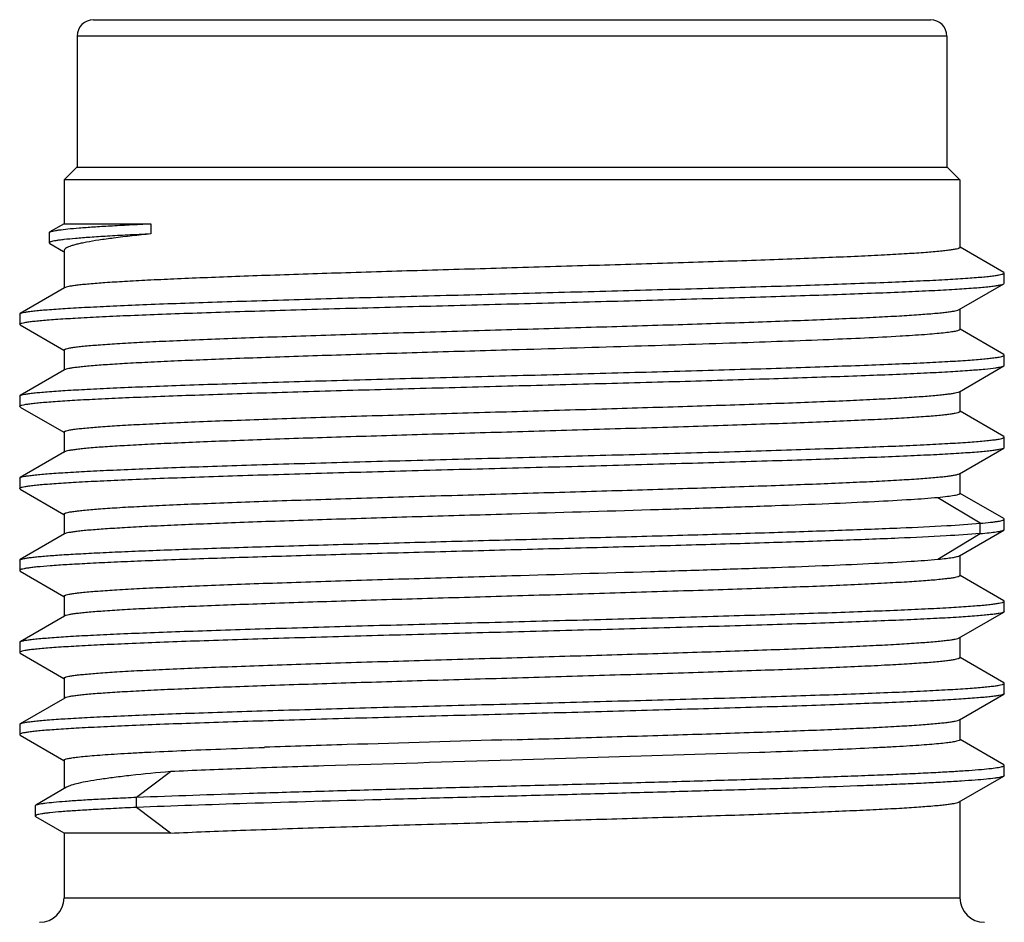
# Model space of a CAD drawing. Units: inches. Extents: x -192 to 105, y -45 to 165.
# Drawn here: x -60 to -48, y 22 to 33 of the extents above; entities that cross this region are included whole.
import ezdxf

# ---------------------------------------------------------------- set-up
doc = ezdxf.new("R2010")
doc.units = ezdxf.units.IN
doc.header["$LTSCALE"] = 0.64311
doc.header["$MEASUREMENT"] = 0
doc.layers.get('0').update_dxf_attribs({"linetype": 'CONTINUOUS'})

msp = doc.modelspace()

# ---------------------------------------------------------------- linework, layer by layer
at = {"color": 7, "linetype": 'Continuous'}
for p, q in [((-58.972, 33.012), (-48.772, 33.012)), ((-59.172, 32.812), (-59.172, 31.212)), ((-48.572, 32.812), (-59.172, 32.812)), ((-48.572, 32.812), (-48.572, 31.212)), ((-59.181, 31.212), (-59.331, 31.062)), ((-48.564, 31.212), (-59.181, 31.212)), ((-48.564, 31.212), (-48.414, 31.062)), ((-59.331, 31.062), (-59.331, 30.526)), ((-48.414, 31.062), (-59.331, 31.062)), ((-48.414, 31.062), (-48.414, 30.237)), ((-59.331, 30.526), (-59.504, 30.425)), ((-59.331, 30.526), (-58.273, 30.526)), ((-58.273, 30.526), (-58.273, 30.401)), ((-59.511, 30.418), (-59.504, 30.425)), ((-59.511, 30.418), (-59.511, 30.292)), ((-59.511, 30.292), (-59.504, 30.284)), ((-59.504, 30.284), (-59.337, 30.188)), ((-47.879, 29.932), (-48.412, 30.24)), ((-59.331, 30.199), (-59.331, 29.745)), ((-47.872, 29.925), (-47.879, 29.932)), ((-47.872, 29.8), (-47.872, 29.925)), ((-48.421, 29.479), (-47.879, 29.792)), ((-47.886, 29.789), (-47.879, 29.792)), ((-47.879, 29.792), (-47.872, 29.8)), ((-59.324, 29.745), (-59.866, 29.432)), ((-59.872, 29.425), (-59.866, 29.432)), ((-59.872, 29.425), (-59.872, 29.3)), ((-48.414, 29.487), (-48.414, 29.237)), ((-59.866, 29.292), (-59.872, 29.3)), ((-59.866, 29.292), (-59.332, 28.984)), ((-47.878, 28.932), (-48.412, 29.24)), ((-49.114, 29.156), (-49.141, 29.154)), ((-59.331, 28.987), (-59.331, 28.745)), ((-47.872, 28.925), (-47.878, 28.932)), ((-47.872, 28.8), (-47.872, 28.925)), ((-59.324, 28.745), (-59.866, 28.432)), ((-48.42, 28.479), (-47.878, 28.792)), ((-47.897, 28.785), (-47.878, 28.792)), ((-47.878, 28.792), (-47.872, 28.8)), ((-48.414, 28.487), (-48.414, 28.237)), ((-59.872, 28.425), (-59.866, 28.432)), ((-59.872, 28.425), (-59.872, 28.3)), ((-59.866, 28.292), (-59.872, 28.3)), ((-59.866, 28.292), (-59.332, 27.984)), ((-47.879, 27.932), (-48.412, 28.24)), ((-59.331, 27.987), (-59.331, 27.737)), ((-47.872, 27.925), (-47.879, 27.932)), ((-47.872, 27.8), (-47.872, 27.925)), ((-59.324, 27.745), (-59.865, 27.432)), ((-48.42, 27.479), (-47.879, 27.792)), ((-47.879, 27.792), (-47.872, 27.8)), ((-48.414, 27.487), (-48.414, 27.237)), ((-59.872, 27.425), (-59.865, 27.432)), ((-59.872, 27.425), (-59.872, 27.3)), ((-59.865, 27.292), (-59.872, 27.3)), ((-59.865, 27.292), (-59.332, 26.984)), ((-47.878, 26.932), (-48.412, 27.24)), ((-48.166, 26.875), (-48.681, 27.187)), ((-59.331, 26.987), (-59.331, 26.745)), ((-47.872, 26.925), (-47.878, 26.932)), ((-47.872, 26.8), (-47.872, 26.925)), ((-48.42, 26.479), (-47.878, 26.792)), ((-48.166, 26.75), (-48.166, 26.875)), ((-47.878, 26.792), (-47.872, 26.8)), ((-59.324, 26.745), (-59.865, 26.432)), ((-48.681, 26.437), (-48.166, 26.75)), ((-59.872, 26.425), (-59.865, 26.432)), ((-59.872, 26.425), (-59.872, 26.3)), ((-48.414, 26.487), (-48.414, 26.237)), ((-59.872, 26.3), (-59.865, 26.292)), ((-59.865, 26.292), (-59.332, 25.984)), ((-47.878, 25.932), (-48.412, 26.24)), ((-59.331, 25.987), (-59.331, 25.745)), ((-47.872, 25.925), (-47.878, 25.932)), ((-47.872, 25.8), (-47.872, 25.925)), ((-59.324, 25.745), (-59.866, 25.432)), ((-48.421, 25.479), (-47.878, 25.792)), ((-47.872, 25.8), (-47.878, 25.792)), ((-48.414, 25.487), (-48.414, 25.237)), ((-59.872, 25.425), (-59.866, 25.432)), ((-59.872, 25.425), (-59.872, 25.3)), ((-59.866, 25.432), (-59.855, 25.437)), ((-59.872, 25.3), (-59.866, 25.293)), ((-59.866, 25.292), (-59.332, 24.984)), ((-47.878, 24.932), (-48.412, 25.24)), ((-59.331, 24.987), (-59.331, 24.745)), ((-47.872, 24.925), (-47.878, 24.932)), ((-47.872, 24.8), (-47.872, 24.925)), ((-59.323, 24.745), (-59.865, 24.432)), ((-48.42, 24.479), (-47.878, 24.792)), ((-47.872, 24.8), (-47.878, 24.793)), ((-48.414, 24.487), (-48.414, 24.237)), ((-59.872, 24.425), (-59.865, 24.432)), ((-59.872, 24.425), (-59.872, 24.3)), ((-59.872, 24.3), (-59.865, 24.292)), ((-59.865, 24.292), (-59.332, 23.984)), ((-47.879, 23.932), (-48.412, 24.24)), ((-50.857, 24.081), (-53.872, 23.987)), ((-59.331, 23.987), (-59.331, 23.641)), ((-47.872, 23.925), (-47.879, 23.932)), ((-47.872, 23.8), (-47.872, 23.925)), ((-58.45, 23.537), (-58.036, 23.849)), ((-48.421, 23.479), (-47.879, 23.792)), ((-47.872, 23.8), (-47.879, 23.792)), ((-59.302, 23.658), (-59.677, 23.44)), ((-58.449, 23.412), (-58.449, 23.537)), ((-59.684, 23.432), (-59.677, 23.44)), ((-59.684, 23.432), (-59.684, 23.307)), ((-58.036, 23.099), (-58.45, 23.412)), ((-48.414, 23.487), (-48.414, 22.312)), ((-59.684, 23.307), (-59.677, 23.299)), ((-59.331, 23.099), (-59.677, 23.299)), ((-59.331, 23.099), (-59.331, 22.312)), ((-58.037, 23.099), (-59.331, 23.099)), ((-59.331, 22.312), (-48.414, 22.312))]:
    msp.add_line(p, q, dxfattribs=at)
for centre, radius, start, end in [((-58.972, 32.812), 0.2, 90, 180), ((-48.772, 32.812), 0.2, 0, 90), ((-47.684, -239.898), 264.203, 91.77804, 91.99619), ((-31.501, -758.446), 783.003, 91.637208, 91.784305), ((-59.631, 22.312), 0.3, 270, 0), ((-48.114, 22.312), 0.3, 180, 270)]:
    msp.add_arc(centre, radius, start, end, dxfattribs=at)
for points, knots in [([(-59.504, 30.425), (-59.5, 30.428), (-59.487, 30.432), (-59.464, 30.438), (-59.431, 30.444), (-59.372, 30.453), (-59.276, 30.464), (-59.136, 30.476), (-58.964, 30.489), (-58.76, 30.501), (-58.526, 30.514), (-58.361, 30.522), (-58.273, 30.526)], [0, 0, 0, 0, 0.012963, 0.032493, 0.058796, 0.091965, 0.178832, 0.292555, 0.432416, 0.597596, 0.787183, 1, 1, 1, 1]), ([(-58.273, 30.401), (-58.367, 30.396), (-58.544, 30.388), (-58.792, 30.374), (-59.005, 30.361), (-59.181, 30.347), (-59.304, 30.336), (-59.384, 30.326), (-59.428, 30.32), (-59.463, 30.313), (-59.486, 30.307), (-59.499, 30.302), (-59.506, 30.299), (-59.511, 30.295), (-59.511, 30.292)], [0, 0, 0, 0, 0.226476, 0.426087, 0.597465, 0.739496, 0.851156, 0.895309, 0.931542, 0.959844, 0.980345, 0.987755, 0.993363, 1, 1, 1, 1]), ([(-58.273, 30.401), (-58.424, 30.386), (-58.637, 30.363), (-58.899, 30.328), (-59.031, 30.306), (-59.12, 30.288), (-59.175, 30.276), (-59.222, 30.263), (-59.26, 30.251), (-59.29, 30.238), (-59.315, 30.225), (-59.331, 30.209), (-59.331, 30.199)], [0, 0, 0, 0, 0.419048, 0.58771, 0.727765, 0.786853, 0.838574, 0.882909, 0.919875, 0.949558, 0.972239, 1, 1, 1, 1]), ([(-48.414, 30.237), (-48.414, 30.234), (-48.42, 30.229), (-48.429, 30.225), (-48.447, 30.219), (-48.477, 30.213), (-48.523, 30.205), (-48.581, 30.198), (-48.685, 30.186), (-48.845, 30.173), (-49.073, 30.158), (-49.348, 30.143), (-49.666, 30.127), (-50.025, 30.112), (-50.42, 30.096), (-50.849, 30.081), (-51.307, 30.065), (-51.963, 30.044), (-52.821, 30.018), (-53.517, 29.998), (-53.872, 29.987)], [0, 0, 0, 0, 0.001868, 0.003531, 0.005751, 0.011912, 0.020405, 0.031232, 0.044372, 0.077482, 0.119444, 0.169867, 0.228267, 0.29409, 0.366698, 0.445398, 0.529433, 0.617996, 0.805252, 1, 1, 1, 1]), ([(-59.866, 29.432), (-59.859, 29.436), (-59.841, 29.441), (-59.807, 29.449), (-59.758, 29.456), (-59.697, 29.464), (-59.621, 29.471), (-59.494, 29.482), (-59.302, 29.495), (-59.034, 29.51), (-58.718, 29.525), (-58.357, 29.541), (-57.954, 29.556), (-57.513, 29.571), (-56.86, 29.592), (-55.982, 29.618), (-54.878, 29.648), (-53.737, 29.678), (-52.6, 29.709), (-51.676, 29.734), (-50.97, 29.755), (-50.479, 29.77), (-50.019, 29.786), (-49.595, 29.801), (-49.211, 29.816), (-48.871, 29.831), (-48.577, 29.846), (-48.363, 29.859), (-48.217, 29.87), (-48.128, 29.878), (-48.051, 29.885), (-47.989, 29.893), (-47.94, 29.9), (-47.908, 29.907), (-47.889, 29.913), (-47.879, 29.917), (-47.872, 29.921), (-47.872, 29.925)], [0, 0, 0, 0, 0.001805, 0.004725, 0.008783, 0.013978, 0.020301, 0.027738, 0.045893, 0.068279, 0.094694, 0.124888, 0.158582, 0.195461, 0.235183, 0.321644, 0.414742, 0.511004, 0.606842, 0.698679, 0.742018, 0.783092, 0.821517, 0.856934, 0.889014, 0.917458, 0.941998, 0.962412, 0.97101, 0.978511, 0.984898, 0.990155, 0.994277, 0.997263, 0.998334, 0.999132, 1, 1, 1, 1]), ([(-53.872, 29.987), (-54.216, 29.977), (-54.891, 29.958), (-55.873, 29.928), (-56.652, 29.903), (-57.231, 29.882), (-57.622, 29.867), (-57.98, 29.852), (-58.3, 29.837), (-58.58, 29.822), (-58.818, 29.807), (-58.988, 29.794), (-59.102, 29.784), (-59.17, 29.776), (-59.225, 29.769), (-59.269, 29.762), (-59.301, 29.754), (-59.318, 29.749), (-59.324, 29.745)], [0, 0, 0, 0, 0.188957, 0.371105, 0.539905, 0.617374, 0.689278, 0.754975, 0.813866, 0.865428, 0.909194, 0.944784, 0.959411, 0.971887, 0.98219, 0.990301, 0.996223, 1, 1, 1, 1]), ([(-59.872, 29.3), (-59.872, 29.303), (-59.865, 29.308), (-59.856, 29.312), (-59.837, 29.317), (-59.806, 29.324), (-59.757, 29.331), (-59.696, 29.339), (-59.621, 29.346), (-59.532, 29.354), (-59.389, 29.364), (-59.178, 29.378), (-58.888, 29.393), (-58.553, 29.408), (-58.174, 29.423), (-57.756, 29.438), (-57.301, 29.453), (-56.815, 29.468), (-56.118, 29.489), (-55.202, 29.514), (-54.075, 29.544), (-52.94, 29.574), (-51.84, 29.604), (-50.963, 29.63), (-50.309, 29.651), (-49.864, 29.666), (-49.457, 29.681), (-49.09, 29.696), (-48.768, 29.711), (-48.492, 29.726), (-48.266, 29.741), (-48.11, 29.754), (-48.011, 29.765), (-47.957, 29.773), (-47.917, 29.78), (-47.895, 29.786), (-47.886, 29.789)], [0, 0, 0, 0, 0.000854, 0.001638, 0.002691, 0.005627, 0.009685, 0.014865, 0.021158, 0.028549, 0.037027, 0.057157, 0.08137, 0.109442, 0.141117, 0.176103, 0.214081, 0.254698, 0.297582, 0.388552, 0.483649, 0.579374, 0.672209, 0.758738, 0.798633, 0.835783, 0.869849, 0.900516, 0.927503, 0.950561, 0.969483, 0.984101, 0.989754, 0.994288, 0.997701, 1, 1, 1, 1]), ([(-53.872, 29.237), (-53.528, 29.247), (-52.853, 29.267), (-51.872, 29.296), (-51.092, 29.322), (-50.514, 29.342), (-50.123, 29.357), (-49.765, 29.372), (-49.445, 29.387), (-49.165, 29.402), (-48.927, 29.417), (-48.756, 29.43), (-48.643, 29.441), (-48.575, 29.448), (-48.519, 29.456), (-48.475, 29.463), (-48.444, 29.47), (-48.427, 29.476), (-48.421, 29.479)], [0, 0, 0, 0, 0.188906, 0.371008, 0.539774, 0.617232, 0.68913, 0.754826, 0.81372, 0.865293, 0.909074, 0.944686, 0.959326, 0.971817, 0.982135, 0.990263, 0.996204, 1, 1, 1, 1]), ([(-59.331, 28.987), (-59.331, 28.991), (-59.324, 28.995), (-59.315, 28.999), (-59.297, 29.005), (-59.267, 29.012), (-59.221, 29.019), (-59.163, 29.027), (-59.059, 29.038), (-58.899, 29.051), (-58.671, 29.067), (-58.396, 29.082), (-58.078, 29.097), (-57.719, 29.113), (-57.324, 29.128), (-56.895, 29.144), (-56.437, 29.159), (-55.781, 29.181), (-54.923, 29.206), (-54.227, 29.227), (-53.872, 29.237)], [0, 0, 0, 0, 0.001868, 0.003531, 0.005751, 0.011912, 0.020405, 0.031232, 0.044372, 0.077482, 0.119445, 0.169867, 0.228267, 0.29409, 0.366698, 0.445398, 0.529433, 0.617996, 0.805252, 1, 1, 1, 1]), ([(-48.414, 29.237), (-48.414, 29.235), (-48.417, 29.231), (-48.432, 29.223), (-48.465, 29.215), (-48.521, 29.205), (-48.599, 29.195), (-48.698, 29.185), (-48.818, 29.175), (-48.959, 29.165), (-49.06, 29.159), (-49.114, 29.156)], [0, 0, 0, 0, 0.008192, 0.022028, 0.071371, 0.151138, 0.261501, 0.402123, 0.572549, 0.772114, 1, 1, 1, 1]), ([(-49.141, 29.154), (-49.43, 29.137), (-50.096, 29.108), (-51.202, 29.068), (-52.49, 29.028), (-53.4, 29.001), (-53.872, 28.987)], [0, 0, 0, 0, 0.183409, 0.422523, 0.701048, 1, 1, 1, 1]), ([(-59.866, 28.432), (-59.859, 28.436), (-59.841, 28.441), (-59.806, 28.449), (-59.758, 28.456), (-59.696, 28.464), (-59.62, 28.471), (-59.493, 28.482), (-59.301, 28.495), (-59.033, 28.51), (-58.717, 28.525), (-58.356, 28.541), (-57.953, 28.556), (-57.511, 28.571), (-56.859, 28.592), (-55.981, 28.618), (-54.877, 28.648), (-53.736, 28.678), (-52.599, 28.709), (-51.675, 28.734), (-50.97, 28.755), (-50.478, 28.77), (-50.018, 28.786), (-49.594, 28.801), (-49.211, 28.816), (-48.87, 28.831), (-48.577, 28.846), (-48.363, 28.859), (-48.217, 28.87), (-48.128, 28.878), (-48.051, 28.885), (-47.989, 28.893), (-47.94, 28.9), (-47.908, 28.907), (-47.889, 28.913), (-47.879, 28.917), (-47.872, 28.921), (-47.872, 28.925)], [0, 0, 0, 0, 0.001813, 0.004741, 0.008808, 0.01401, 0.020339, 0.027784, 0.045952, 0.06835, 0.094773, 0.124975, 0.158675, 0.19556, 0.235283, 0.321745, 0.414838, 0.51109, 0.606915, 0.698739, 0.742071, 0.783137, 0.821554, 0.856965, 0.889037, 0.917475, 0.942012, 0.962421, 0.971017, 0.978516, 0.9849, 0.990156, 0.994278, 0.997264, 0.998335, 0.999132, 1, 1, 1, 1]), ([(-53.872, 28.987), (-54.216, 28.977), (-54.891, 28.958), (-55.873, 28.928), (-56.652, 28.903), (-57.23, 28.882), (-57.622, 28.867), (-57.979, 28.852), (-58.299, 28.837), (-58.579, 28.822), (-58.817, 28.807), (-58.988, 28.795), (-59.102, 28.784), (-59.169, 28.776), (-59.225, 28.769), (-59.269, 28.762), (-59.301, 28.755), (-59.318, 28.749), (-59.324, 28.745)], [0, 0, 0, 0, 0.18892, 0.371036, 0.539814, 0.617275, 0.689173, 0.754868, 0.813762, 0.865332, 0.909109, 0.944716, 0.959352, 0.971838, 0.982152, 0.990275, 0.99621, 1, 1, 1, 1]), ([(-59.872, 28.3), (-59.872, 28.303), (-59.865, 28.308), (-59.856, 28.312), (-59.837, 28.317), (-59.806, 28.324), (-59.758, 28.331), (-59.697, 28.338), (-59.623, 28.346), (-59.536, 28.353), (-59.394, 28.364), (-59.186, 28.377), (-58.9, 28.392), (-58.569, 28.407), (-58.195, 28.422), (-57.782, 28.437), (-57.333, 28.452), (-56.853, 28.467), (-56.163, 28.488), (-55.256, 28.513), (-54.139, 28.543), (-53.012, 28.573), (-51.916, 28.602), (-50.891, 28.632), (-50.098, 28.658), (-49.527, 28.678), (-49.155, 28.693), (-48.826, 28.708), (-48.543, 28.723), (-48.309, 28.738), (-48.125, 28.753), (-48.004, 28.765), (-47.933, 28.777), (-47.907, 28.782), (-47.897, 28.785)], [0, 0, 0, 0, 0.000856, 0.001637, 0.002683, 0.005594, 0.009613, 0.014737, 0.020957, 0.028264, 0.036641, 0.056529, 0.080449, 0.108183, 0.139484, 0.174064, 0.211615, 0.251792, 0.294233, 0.384349, 0.478698, 0.573863, 0.666398, 0.752947, 0.830379, 0.864784, 0.895891, 0.923418, 0.947118, 0.966775, 0.982218, 0.993315, 0.99721, 1, 1, 1, 1]), ([(-53.872, 28.237), (-53.528, 28.247), (-52.853, 28.267), (-51.871, 28.297), (-51.091, 28.322), (-50.513, 28.342), (-50.122, 28.357), (-49.764, 28.372), (-49.444, 28.387), (-49.164, 28.402), (-48.926, 28.417), (-48.755, 28.43), (-48.642, 28.441), (-48.574, 28.448), (-48.518, 28.456), (-48.475, 28.463), (-48.443, 28.47), (-48.426, 28.476), (-48.42, 28.479)], [0, 0, 0, 0, 0.188966, 0.371123, 0.53993, 0.617401, 0.689306, 0.755002, 0.813892, 0.865454, 0.909217, 0.944804, 0.959429, 0.971902, 0.982201, 0.990308, 0.996227, 1, 1, 1, 1]), ([(-59.331, 27.987), (-59.331, 27.991), (-59.324, 27.995), (-59.315, 27.999), (-59.297, 28.005), (-59.267, 28.012), (-59.221, 28.019), (-59.163, 28.027), (-59.059, 28.038), (-58.899, 28.051), (-58.671, 28.067), (-58.396, 28.082), (-58.078, 28.097), (-57.719, 28.113), (-57.324, 28.128), (-56.895, 28.144), (-56.437, 28.159), (-55.781, 28.181), (-54.923, 28.206), (-54.227, 28.227), (-53.872, 28.237)], [0, 0, 0, 0, 0.001867, 0.003531, 0.00575, 0.011911, 0.020404, 0.031231, 0.04437, 0.077481, 0.119444, 0.169867, 0.228266, 0.294089, 0.366696, 0.445395, 0.52943, 0.617995, 0.805253, 1, 1, 1, 1]), ([(-48.414, 28.237), (-48.414, 28.234), (-48.42, 28.229), (-48.429, 28.225), (-48.447, 28.219), (-48.477, 28.213), (-48.523, 28.205), (-48.581, 28.198), (-48.685, 28.186), (-48.845, 28.173), (-49.073, 28.158), (-49.348, 28.143), (-49.666, 28.127), (-50.025, 28.112), (-50.42, 28.096), (-50.849, 28.081), (-51.307, 28.065), (-51.963, 28.044), (-52.821, 28.018), (-53.517, 27.998), (-53.872, 27.987)], [0, 0, 0, 0, 0.001868, 0.003531, 0.005751, 0.011912, 0.020405, 0.031232, 0.044372, 0.077483, 0.119447, 0.169869, 0.228268, 0.294091, 0.366699, 0.445398, 0.529433, 0.617998, 0.805253, 1, 1, 1, 1]), ([(-53.872, 27.987), (-54.216, 27.977), (-54.891, 27.958), (-55.873, 27.928), (-56.652, 27.903), (-57.231, 27.882), (-57.622, 27.867), (-57.979, 27.852), (-58.299, 27.837), (-58.58, 27.822), (-58.817, 27.807), (-58.988, 27.795), (-59.102, 27.784), (-59.169, 27.776), (-59.225, 27.769), (-59.269, 27.762), (-59.301, 27.754), (-59.318, 27.749), (-59.324, 27.745)], [0, 0, 0, 0, 0.188933, 0.371061, 0.539845, 0.617309, 0.68921, 0.754906, 0.813798, 0.865366, 0.909139, 0.94474, 0.959373, 0.971855, 0.982165, 0.990284, 0.996214, 1, 1, 1, 1]), ([(-59.866, 27.432), (-59.859, 27.436), (-59.841, 27.441), (-59.807, 27.449), (-59.758, 27.456), (-59.696, 27.464), (-59.621, 27.471), (-59.493, 27.482), (-59.302, 27.495), (-59.034, 27.51), (-58.718, 27.525), (-58.356, 27.541), (-57.953, 27.556), (-57.512, 27.571), (-56.859, 27.592), (-55.981, 27.618), (-54.877, 27.648), (-53.736, 27.678), (-52.599, 27.709), (-51.674, 27.734), (-50.969, 27.755), (-50.477, 27.77), (-50.018, 27.786), (-49.594, 27.801), (-49.21, 27.816), (-48.87, 27.831), (-48.577, 27.846), (-48.363, 27.86), (-48.217, 27.87), (-48.127, 27.878), (-48.051, 27.886), (-47.988, 27.893), (-47.939, 27.901), (-47.908, 27.907), (-47.889, 27.913), (-47.879, 27.917), (-47.872, 27.921), (-47.872, 27.925)], [0, 0, 0, 0, 0.001809, 0.004736, 0.008799, 0.013997, 0.020322, 0.027766, 0.045932, 0.068328, 0.094749, 0.124952, 0.158654, 0.195541, 0.235267, 0.321738, 0.414841, 0.511106, 0.606942, 0.698775, 0.742108, 0.783176, 0.821595, 0.857007, 0.889078, 0.917513, 0.942047, 0.96245, 0.971044, 0.978539, 0.98492, 0.990173, 0.994292, 0.997272, 0.998341, 0.999135, 1, 1, 1, 1]), ([(-59.872, 27.3), (-59.872, 27.303), (-59.865, 27.308), (-59.855, 27.312), (-59.836, 27.318), (-59.805, 27.324), (-59.756, 27.331), (-59.693, 27.339), (-59.617, 27.347), (-59.527, 27.354), (-59.382, 27.365), (-59.168, 27.378), (-58.874, 27.393), (-58.534, 27.408), (-58.15, 27.424), (-57.727, 27.439), (-57.267, 27.454), (-56.775, 27.47), (-56.07, 27.49), (-55.145, 27.516), (-54.009, 27.546), (-52.867, 27.576), (-51.763, 27.607), (-50.885, 27.632), (-50.233, 27.653), (-49.791, 27.669), (-49.388, 27.684), (-49.027, 27.699), (-48.71, 27.714), (-48.443, 27.729), (-48.251, 27.742), (-48.123, 27.753), (-48.048, 27.761), (-47.986, 27.768), (-47.938, 27.776), (-47.903, 27.783), (-47.885, 27.789), (-47.878, 27.792)], [0, 0, 0, 0, 0.000865, 0.00166, 0.002728, 0.005707, 0.009823, 0.015073, 0.021451, 0.028946, 0.03754, 0.057942, 0.082472, 0.110904, 0.142976, 0.178385, 0.216801, 0.257869, 0.301203, 0.393032, 0.488867, 0.585132, 0.678237, 0.764708, 0.804437, 0.841326, 0.875028, 0.905233, 0.931657, 0.954057, 0.972222, 0.979667, 0.985995, 0.991196, 0.995262, 0.99819, 1, 1, 1, 1]), ([(-53.872, 27.237), (-53.528, 27.247), (-52.853, 27.267), (-51.871, 27.296), (-51.092, 27.322), (-50.513, 27.342), (-50.122, 27.357), (-49.765, 27.372), (-49.445, 27.387), (-49.165, 27.402), (-48.927, 27.417), (-48.756, 27.43), (-48.642, 27.441), (-48.575, 27.448), (-48.519, 27.456), (-48.475, 27.463), (-48.443, 27.47), (-48.426, 27.476), (-48.42, 27.479)], [0, 0, 0, 0, 0.188924, 0.371043, 0.539823, 0.617285, 0.689185, 0.754881, 0.813774, 0.865343, 0.909119, 0.944724, 0.959359, 0.971844, 0.982156, 0.990278, 0.996211, 1, 1, 1, 1]), ([(-59.331, 26.987), (-59.331, 26.991), (-59.324, 26.995), (-59.315, 26.999), (-59.297, 27.005), (-59.267, 27.012), (-59.221, 27.019), (-59.163, 27.027), (-59.059, 27.038), (-58.899, 27.051), (-58.671, 27.067), (-58.396, 27.082), (-58.078, 27.097), (-57.719, 27.113), (-57.324, 27.128), (-56.895, 27.144), (-56.437, 27.159), (-55.781, 27.181), (-54.923, 27.206), (-54.227, 27.227), (-53.872, 27.237)], [0, 0, 0, 0, 0.001868, 0.003531, 0.005751, 0.011912, 0.020405, 0.031232, 0.044371, 0.077481, 0.119444, 0.169867, 0.228267, 0.29409, 0.366698, 0.445397, 0.529432, 0.617995, 0.805253, 1, 1, 1, 1]), ([(-48.681, 27.187), (-48.79, 27.177), (-49.048, 27.159), (-49.492, 27.135), (-50.044, 27.11), (-50.69, 27.086), (-51.414, 27.061), (-52.484, 27.028), (-53.31, 27.004), (-53.872, 26.987)], [0, 0, 0, 0, 0.063272, 0.149545, 0.256721, 0.382174, 0.522819, 0.675203, 1, 1, 1, 1]), ([(-48.414, 27.237), (-48.414, 27.235), (-48.417, 27.231), (-48.423, 27.228), (-48.435, 27.223), (-48.454, 27.218), (-48.499, 27.209), (-48.575, 27.198), (-48.642, 27.191), (-48.681, 27.187)], [0, 0, 0, 0, 0.027369, 0.049595, 0.078646, 0.158309, 0.267507, 0.575014, 1, 1, 1, 1]), ([(-53.872, 26.987), (-54.216, 26.977), (-54.891, 26.958), (-55.873, 26.928), (-56.652, 26.903), (-57.23, 26.882), (-57.621, 26.867), (-57.979, 26.852), (-58.299, 26.837), (-58.579, 26.822), (-58.817, 26.807), (-58.988, 26.795), (-59.102, 26.784), (-59.169, 26.776), (-59.225, 26.769), (-59.269, 26.762), (-59.3, 26.755), (-59.318, 26.749), (-59.324, 26.745)], [0, 0, 0, 0, 0.188914, 0.371023, 0.539796, 0.617256, 0.689155, 0.754851, 0.813745, 0.865315, 0.909094, 0.944703, 0.959341, 0.97183, 0.982145, 0.99027, 0.996207, 1, 1, 1, 1]), ([(-48.166, 26.875), (-48.123, 26.878), (-48.064, 26.884), (-47.991, 26.893), (-47.949, 26.899), (-47.917, 26.905), (-47.896, 26.91), (-47.883, 26.915), (-47.876, 26.918), (-47.872, 26.922), (-47.872, 26.925)], [0, 0, 0, 0, 0.426001, 0.595034, 0.73434, 0.843705, 0.923288, 0.952158, 0.974057, 1, 1, 1, 1]), ([(-59.866, 26.432), (-59.86, 26.435), (-59.844, 26.44), (-59.815, 26.447), (-59.775, 26.454), (-59.724, 26.46), (-59.661, 26.467), (-59.557, 26.477), (-59.399, 26.489), (-59.179, 26.502), (-58.918, 26.516), (-58.62, 26.53), (-58.286, 26.543), (-57.918, 26.557), (-57.37, 26.576), (-56.624, 26.599), (-55.672, 26.626), (-54.666, 26.654), (-53.636, 26.681), (-52.613, 26.708), (-51.628, 26.735), (-50.71, 26.763), (-49.888, 26.79), (-49.186, 26.816), (-48.625, 26.843), (-48.301, 26.863), (-48.166, 26.875)], [0, 0, 0, 0, 0.001619, 0.004161, 0.007643, 0.012067, 0.017426, 0.023716, 0.039037, 0.057921, 0.080231, 0.105797, 0.134428, 0.165909, 0.200005, 0.27499, 0.357128, 0.443942, 0.532819, 0.621084, 0.706075, 0.785235, 0.856177, 0.916771, 0.965192, 1, 1, 1, 1]), ([(-48.166, 26.75), (-48.129, 26.753), (-48.063, 26.759), (-47.987, 26.768), (-47.939, 26.776), (-47.912, 26.781), (-47.893, 26.786), (-47.882, 26.79), (-47.878, 26.792)], [0, 0, 0, 0, 0.38374, 0.678892, 0.792791, 0.884094, 0.952973, 1, 1, 1, 1]), ([(-48.166, 26.75), (-48.304, 26.738), (-48.635, 26.717), (-49.209, 26.69), (-49.928, 26.663), (-50.77, 26.636), (-51.708, 26.608), (-52.714, 26.581), (-53.756, 26.553), (-54.801, 26.525), (-55.818, 26.498), (-56.632, 26.474), (-57.246, 26.455), (-57.669, 26.441), (-58.062, 26.427), (-58.423, 26.413), (-58.748, 26.399), (-59.035, 26.385), (-59.282, 26.371), (-59.487, 26.358), (-59.63, 26.346), (-59.722, 26.336), (-59.775, 26.329), (-59.816, 26.322), (-59.842, 26.316), (-59.858, 26.311), (-59.866, 26.307), (-59.872, 26.303), (-59.872, 26.3)], [0, 0, 0, 0, 0.035473, 0.084981, 0.147002, 0.219603, 0.300535, 0.387273, 0.477121, 0.567279, 0.654945, 0.737389, 0.775843, 0.812046, 0.845717, 0.876592, 0.904434, 0.929025, 0.950176, 0.967721, 0.981532, 0.987005, 0.99151, 0.995044, 0.997607, 0.99853, 0.999221, 1, 1, 1, 1]), ([(-53.872, 26.237), (-53.31, 26.254), (-52.484, 26.278), (-51.414, 26.311), (-50.69, 26.336), (-50.044, 26.36), (-49.492, 26.385), (-49.048, 26.408), (-48.79, 26.427), (-48.681, 26.437)], [0, 0, 0, 0, 0.3248, 0.477184, 0.617829, 0.743281, 0.850456, 0.936729, 1, 1, 1, 1]), ([(-48.681, 26.437), (-48.647, 26.44), (-48.588, 26.446), (-48.512, 26.456), (-48.462, 26.465), (-48.434, 26.473), (-48.424, 26.477), (-48.42, 26.479)], [0, 0, 0, 0, 0.379519, 0.673089, 0.879607, 0.950334, 1, 1, 1, 1]), ([(-59.331, 25.987), (-59.331, 25.991), (-59.324, 25.995), (-59.315, 25.999), (-59.297, 26.005), (-59.267, 26.012), (-59.221, 26.019), (-59.163, 26.027), (-59.059, 26.038), (-58.899, 26.051), (-58.671, 26.067), (-58.396, 26.082), (-58.078, 26.097), (-57.719, 26.113), (-57.324, 26.128), (-56.895, 26.144), (-56.437, 26.159), (-55.781, 26.181), (-54.923, 26.206), (-54.227, 26.227), (-53.872, 26.237)], [0, 0, 0, 0, 0.001868, 0.003531, 0.005751, 0.011912, 0.020405, 0.031232, 0.044372, 0.077483, 0.119447, 0.169869, 0.228268, 0.294092, 0.366699, 0.445399, 0.529433, 0.617998, 0.805253, 1, 1, 1, 1]), ([(-48.414, 26.237), (-48.414, 26.234), (-48.42, 26.229), (-48.429, 26.225), (-48.447, 26.219), (-48.477, 26.213), (-48.523, 26.205), (-48.581, 26.198), (-48.685, 26.186), (-48.845, 26.173), (-49.073, 26.158), (-49.348, 26.143), (-49.666, 26.127), (-50.025, 26.112), (-50.42, 26.096), (-50.849, 26.081), (-51.307, 26.065), (-51.963, 26.044), (-52.821, 26.018), (-53.517, 25.998), (-53.872, 25.987)], [0, 0, 0, 0, 0.001867, 0.003531, 0.00575, 0.011911, 0.020404, 0.031231, 0.04437, 0.077481, 0.119443, 0.169866, 0.228266, 0.294088, 0.366695, 0.445394, 0.529429, 0.617994, 0.805253, 1, 1, 1, 1]), ([(-59.855, 25.437), (-59.846, 25.44), (-59.822, 25.446), (-59.78, 25.453), (-59.724, 25.46), (-59.623, 25.471), (-59.465, 25.484), (-59.236, 25.499), (-58.958, 25.514), (-58.633, 25.529), (-58.265, 25.544), (-57.857, 25.559), (-57.412, 25.574), (-56.757, 25.595), (-55.881, 25.621), (-54.782, 25.651), (-53.65, 25.681), (-52.526, 25.711), (-51.613, 25.736), (-50.918, 25.757), (-50.434, 25.772), (-49.981, 25.787), (-49.565, 25.802), (-49.187, 25.817), (-48.853, 25.832), (-48.565, 25.847), (-48.354, 25.86), (-48.211, 25.871), (-48.123, 25.878), (-48.048, 25.886), (-47.987, 25.893), (-47.939, 25.901), (-47.907, 25.907), (-47.889, 25.913), (-47.879, 25.917), (-47.872, 25.921), (-47.872, 25.925)], [0, 0, 0, 0, 0.002455, 0.006022, 0.010704, 0.016499, 0.031378, 0.050532, 0.073791, 0.100945, 0.131746, 0.165914, 0.203134, 0.243068, 0.329587, 0.422308, 0.51784, 0.612686, 0.703378, 0.746119, 0.786596, 0.824441, 0.859301, 0.890863, 0.918837, 0.942967, 0.963031, 0.971484, 0.978856, 0.985133, 0.990304, 0.994359, 0.997296, 0.998351, 0.999139, 1, 1, 1, 1]), ([(-53.872, 25.987), (-54.216, 25.977), (-54.891, 25.958), (-55.873, 25.928), (-56.653, 25.903), (-57.231, 25.882), (-57.622, 25.867), (-57.98, 25.852), (-58.3, 25.837), (-58.58, 25.822), (-58.818, 25.807), (-58.989, 25.794), (-59.102, 25.784), (-59.17, 25.776), (-59.226, 25.769), (-59.269, 25.762), (-59.301, 25.754), (-59.318, 25.749), (-59.324, 25.745)], [0, 0, 0, 0, 0.188971, 0.371133, 0.539944, 0.617416, 0.689321, 0.755017, 0.813907, 0.865468, 0.90923, 0.944814, 0.959437, 0.971909, 0.982206, 0.990312, 0.996229, 1, 1, 1, 1]), ([(-47.879, 25.792), (-47.885, 25.789), (-47.903, 25.783), (-47.938, 25.776), (-47.986, 25.768), (-48.048, 25.761), (-48.124, 25.753), (-48.251, 25.742), (-48.443, 25.729), (-48.711, 25.714), (-49.027, 25.699), (-49.388, 25.684), (-49.792, 25.669), (-50.233, 25.653), (-50.886, 25.632), (-51.764, 25.607), (-52.868, 25.576), (-54.009, 25.546), (-55.146, 25.516), (-56.07, 25.49), (-56.775, 25.47), (-57.267, 25.454), (-57.727, 25.439), (-58.15, 25.424), (-58.534, 25.408), (-58.874, 25.393), (-59.167, 25.378), (-59.381, 25.365), (-59.527, 25.354), (-59.617, 25.347), (-59.693, 25.339), (-59.756, 25.332), (-59.805, 25.324), (-59.836, 25.318), (-59.855, 25.312), (-59.865, 25.308), (-59.872, 25.303), (-59.872, 25.3)], [0, 0, 0, 0, 0.001815, 0.004746, 0.008815, 0.01402, 0.020353, 0.0278, 0.045973, 0.068375, 0.094805, 0.125012, 0.158716, 0.195606, 0.235335, 0.321804, 0.414904, 0.511161, 0.606986, 0.698806, 0.742136, 0.7832, 0.821615, 0.857021, 0.889089, 0.917521, 0.94205, 0.962452, 0.971045, 0.97854, 0.984921, 0.990173, 0.994289, 0.99727, 0.998339, 0.999135, 1, 1, 1, 1]), ([(-53.872, 25.237), (-53.528, 25.247), (-52.853, 25.267), (-51.871, 25.296), (-51.092, 25.322), (-50.514, 25.342), (-50.123, 25.357), (-49.765, 25.372), (-49.445, 25.387), (-49.165, 25.402), (-48.927, 25.417), (-48.756, 25.43), (-48.643, 25.441), (-48.575, 25.448), (-48.519, 25.456), (-48.475, 25.463), (-48.444, 25.47), (-48.427, 25.476), (-48.421, 25.479)], [0, 0, 0, 0, 0.188907, 0.371012, 0.539781, 0.617239, 0.689136, 0.75483, 0.813724, 0.865297, 0.909079, 0.944691, 0.95933, 0.97182, 0.982138, 0.990266, 0.996205, 1, 1, 1, 1]), ([(-59.331, 24.987), (-59.331, 24.991), (-59.324, 24.995), (-59.315, 24.999), (-59.297, 25.005), (-59.267, 25.012), (-59.221, 25.019), (-59.163, 25.027), (-59.059, 25.038), (-58.899, 25.051), (-58.671, 25.067), (-58.396, 25.082), (-58.078, 25.097), (-57.719, 25.113), (-57.324, 25.128), (-56.895, 25.144), (-56.437, 25.159), (-55.781, 25.181), (-54.923, 25.206), (-54.227, 25.227), (-53.872, 25.237)], [0, 0, 0, 0, 0.001868, 0.003531, 0.00575, 0.011911, 0.020404, 0.031231, 0.04437, 0.07748, 0.119442, 0.169866, 0.228266, 0.294089, 0.366695, 0.445395, 0.52943, 0.617995, 0.805253, 1, 1, 1, 1]), ([(-48.414, 25.237), (-48.414, 25.234), (-48.42, 25.229), (-48.429, 25.225), (-48.447, 25.219), (-48.477, 25.213), (-48.523, 25.205), (-48.581, 25.198), (-48.685, 25.186), (-48.845, 25.173), (-49.073, 25.158), (-49.348, 25.143), (-49.666, 25.127), (-50.025, 25.112), (-50.42, 25.096), (-50.849, 25.081), (-51.307, 25.065), (-51.963, 25.044), (-52.821, 25.018), (-53.517, 24.998), (-53.872, 24.987)], [0, 0, 0, 0, 0.001868, 0.003531, 0.005751, 0.011912, 0.020405, 0.031232, 0.044372, 0.077483, 0.119446, 0.169868, 0.228267, 0.294091, 0.366699, 0.445398, 0.529433, 0.617996, 0.805252, 1, 1, 1, 1]), ([(-53.872, 24.987), (-54.216, 24.977), (-54.891, 24.958), (-55.872, 24.928), (-56.652, 24.903), (-57.23, 24.882), (-57.621, 24.867), (-57.979, 24.852), (-58.299, 24.837), (-58.579, 24.822), (-58.817, 24.807), (-58.988, 24.795), (-59.101, 24.784), (-59.169, 24.776), (-59.225, 24.769), (-59.269, 24.762), (-59.3, 24.755), (-59.317, 24.749), (-59.323, 24.745)], [0, 0, 0, 0, 0.188901, 0.370999, 0.539762, 0.617219, 0.689116, 0.754812, 0.813707, 0.86528, 0.909063, 0.944677, 0.959318, 0.97181, 0.98213, 0.99026, 0.996202, 1, 1, 1, 1]), ([(-59.865, 24.432), (-59.859, 24.436), (-59.841, 24.441), (-59.806, 24.449), (-59.758, 24.456), (-59.696, 24.464), (-59.62, 24.471), (-59.493, 24.482), (-59.301, 24.495), (-59.033, 24.51), (-58.717, 24.525), (-58.355, 24.541), (-57.952, 24.556), (-57.51, 24.571), (-56.858, 24.592), (-55.98, 24.618), (-54.876, 24.648), (-53.734, 24.678), (-52.598, 24.709), (-51.673, 24.734), (-50.968, 24.755), (-50.476, 24.77), (-50.017, 24.786), (-49.593, 24.801), (-49.209, 24.816), (-48.869, 24.831), (-48.576, 24.846), (-48.362, 24.86), (-48.217, 24.87), (-48.127, 24.878), (-48.051, 24.886), (-47.988, 24.893), (-47.939, 24.901), (-47.907, 24.907), (-47.889, 24.913), (-47.879, 24.917), (-47.872, 24.921), (-47.872, 24.925)], [0, 0, 0, 0, 0.001817, 0.00475, 0.008818, 0.014024, 0.020359, 0.027808, 0.045985, 0.06839, 0.094823, 0.125035, 0.158744, 0.195636, 0.235371, 0.321848, 0.414955, 0.511217, 0.607047, 0.698869, 0.742198, 0.78326, 0.821672, 0.857074, 0.889138, 0.917565, 0.942089, 0.962484, 0.971074, 0.978564, 0.984941, 0.99019, 0.994302, 0.997277, 0.998344, 0.999138, 1, 1, 1, 1]), ([(-47.878, 24.793), (-47.885, 24.789), (-47.903, 24.783), (-47.937, 24.776), (-47.985, 24.769), (-48.047, 24.761), (-48.123, 24.753), (-48.25, 24.743), (-48.442, 24.729), (-48.709, 24.714), (-49.025, 24.699), (-49.387, 24.684), (-49.79, 24.669), (-50.231, 24.653), (-50.884, 24.632), (-51.761, 24.607), (-52.865, 24.576), (-54.007, 24.546), (-55.143, 24.516), (-56.068, 24.49), (-56.773, 24.47), (-57.265, 24.454), (-57.725, 24.439), (-58.149, 24.424), (-58.533, 24.409), (-58.873, 24.393), (-59.167, 24.378), (-59.381, 24.365), (-59.526, 24.354), (-59.616, 24.347), (-59.693, 24.339), (-59.755, 24.332), (-59.804, 24.324), (-59.836, 24.318), (-59.855, 24.312), (-59.865, 24.308), (-59.872, 24.303), (-59.872, 24.3)], [0, 0, 0, 0, 0.001804, 0.004723, 0.008779, 0.013972, 0.020293, 0.027728, 0.04588, 0.068262, 0.094673, 0.124864, 0.158555, 0.195431, 0.23515, 0.321607, 0.414702, 0.510963, 0.606799, 0.698639, 0.74198, 0.783057, 0.821485, 0.856904, 0.888987, 0.917435, 0.941979, 0.962396, 0.970996, 0.978499, 0.984887, 0.990148, 0.994271, 0.997259, 0.998331, 0.99913, 1, 1, 1, 1]), ([(-53.872, 24.237), (-53.528, 24.247), (-52.853, 24.267), (-51.871, 24.297), (-51.092, 24.322), (-50.513, 24.342), (-50.122, 24.357), (-49.764, 24.372), (-49.444, 24.387), (-49.164, 24.402), (-48.926, 24.417), (-48.755, 24.43), (-48.642, 24.441), (-48.574, 24.448), (-48.519, 24.456), (-48.475, 24.463), (-48.443, 24.47), (-48.426, 24.476), (-48.42, 24.479)], [0, 0, 0, 0, 0.188965, 0.37112, 0.539926, 0.617397, 0.689303, 0.755, 0.81389, 0.86545, 0.909213, 0.944801, 0.959425, 0.971899, 0.982199, 0.990307, 0.996226, 1, 1, 1, 1]), ([(-59.331, 23.987), (-59.331, 23.989), (-59.327, 23.993), (-59.313, 24.001), (-59.283, 24.009), (-59.231, 24.018), (-59.159, 24.027), (-59.067, 24.037), (-58.955, 24.047), (-58.825, 24.056), (-58.675, 24.066), (-58.507, 24.076), (-58.249, 24.089), (-57.885, 24.106), (-57.405, 24.125), (-57.066, 24.138), (-56.887, 24.144)], [0, 0, 0, 0, 0.00226, 0.006003, 0.019259, 0.040644, 0.070224, 0.107922, 0.15362, 0.207166, 0.268351, 0.336958, 0.412731, 0.584589, 0.781338, 1, 1, 1, 1]), ([(-48.414, 24.237), (-48.414, 24.236), (-48.417, 24.231), (-48.431, 24.224), (-48.461, 24.216), (-48.513, 24.206), (-48.585, 24.197), (-48.677, 24.187), (-48.789, 24.178), (-48.919, 24.168), (-49.069, 24.158), (-49.237, 24.149), (-49.495, 24.135), (-49.859, 24.118), (-50.339, 24.099), (-50.679, 24.087), (-50.857, 24.081)], [0, 0, 0, 0, 0.00226, 0.006003, 0.019258, 0.040643, 0.070222, 0.107919, 0.153618, 0.207164, 0.268349, 0.336957, 0.412732, 0.584592, 0.781339, 1, 1, 1, 1]), ([(-58.449, 23.537), (-57.991, 23.555), (-57.264, 23.58), (-56.249, 23.61), (-55.392, 23.634), (-54.501, 23.658), (-53.595, 23.682), (-52.695, 23.706), (-51.823, 23.73), (-50.998, 23.754), (-50.349, 23.774), (-49.868, 23.791), (-49.541, 23.803), (-49.238, 23.815), (-48.963, 23.827), (-48.716, 23.839), (-48.499, 23.851), (-48.313, 23.863), (-48.16, 23.875), (-48.04, 23.886), (-47.96, 23.897), (-47.914, 23.906), (-47.894, 23.911), (-47.882, 23.915), (-47.876, 23.918), (-47.872, 23.922), (-47.872, 23.925)], [0, 0, 0, 0, 0.129918, 0.206187, 0.287696, 0.372558, 0.458807, 0.544445, 0.627487, 0.70601, 0.778194, 0.811382, 0.842374, 0.870987, 0.897059, 0.920439, 0.940991, 0.9586, 0.973161, 0.984602, 0.992861, 0.995792, 0.997928, 0.998704, 0.999294, 1, 1, 1, 1]), ([(-53.872, 23.987), (-54.637, 23.965), (-55.739, 23.933), (-57.128, 23.887), (-57.751, 23.862), (-58.036, 23.849)], [0, 0, 0, 0, 0.551011, 0.794095, 1, 1, 1, 1]), ([(-58.036, 23.849), (-58.197, 23.835), (-58.425, 23.812), (-58.711, 23.779), (-58.885, 23.755), (-59.032, 23.732), (-59.149, 23.709), (-59.236, 23.686), (-59.284, 23.668), (-59.302, 23.658)], [0, 0, 0, 0, 0.376894, 0.535406, 0.672722, 0.788178, 0.881293, 0.951815, 1, 1, 1, 1]), ([(-47.879, 23.792), (-47.883, 23.79), (-47.896, 23.785), (-47.919, 23.78), (-47.95, 23.774), (-48.008, 23.765), (-48.101, 23.755), (-48.237, 23.744), (-48.404, 23.732), (-48.602, 23.72), (-48.829, 23.708), (-49.084, 23.697), (-49.366, 23.685), (-49.791, 23.669), (-50.376, 23.648), (-51.133, 23.625), (-51.951, 23.601), (-52.813, 23.578), (-53.697, 23.554), (-54.586, 23.531), (-55.722, 23.5), (-57.008, 23.464), (-58.001, 23.43), (-58.449, 23.412)], [0, 0, 0, 0, 0.001486, 0.003723, 0.006728, 0.010503, 0.02036, 0.033252, 0.049117, 0.06787, 0.089405, 0.113606, 0.140335, 0.169448, 0.234157, 0.30629, 0.38424, 0.466271, 0.550552, 0.635204, 0.718338, 0.872715, 1, 1, 1, 1]), ([(-59.677, 23.44), (-59.673, 23.443), (-59.66, 23.447), (-59.636, 23.453), (-59.604, 23.459), (-59.544, 23.468), (-59.448, 23.478), (-59.307, 23.49), (-59.135, 23.502), (-58.933, 23.514), (-58.701, 23.525), (-58.536, 23.533), (-58.45, 23.537)], [0, 0, 0, 0, 0.013052, 0.032776, 0.059369, 0.092902, 0.180523, 0.294807, 0.434826, 0.599702, 0.788475, 1, 1, 1, 1]), ([(-58.45, 23.412), (-58.543, 23.408), (-58.718, 23.399), (-58.964, 23.386), (-59.176, 23.374), (-59.352, 23.361), (-59.476, 23.35), (-59.555, 23.341), (-59.6, 23.335), (-59.636, 23.328), (-59.659, 23.323), (-59.672, 23.317), (-59.679, 23.314), (-59.684, 23.31), (-59.684, 23.307)], [0, 0, 0, 0, 0.22497, 0.423713, 0.594737, 0.736889, 0.849095, 0.893637, 0.930309, 0.959052, 0.979943, 0.987511, 0.993243, 1, 1, 1, 1]), ([(-53.872, 23.237), (-53.528, 23.247), (-52.853, 23.267), (-51.872, 23.296), (-51.092, 23.322), (-50.514, 23.342), (-50.123, 23.357), (-49.766, 23.372), (-49.445, 23.387), (-49.165, 23.402), (-48.927, 23.417), (-48.756, 23.43), (-48.643, 23.441), (-48.575, 23.448), (-48.519, 23.456), (-48.475, 23.463), (-48.444, 23.47), (-48.427, 23.476), (-48.421, 23.479)], [0, 0, 0, 0, 0.1889, 0.370998, 0.539761, 0.617217, 0.689114, 0.754808, 0.813704, 0.865278, 0.909062, 0.944677, 0.959318, 0.97181, 0.98213, 0.99026, 0.996202, 1, 1, 1, 1]), ([(-58.037, 23.099), (-57.751, 23.112), (-57.128, 23.136), (-56.131, 23.17), (-55.029, 23.203), (-54.264, 23.226), (-53.872, 23.237)], [0, 0, 0, 0, 0.205894, 0.448976, 0.717869, 1, 1, 1, 1])]:
    msp.add_open_spline(points, degree=3, knots=knots, dxfattribs=at)

doc.saveas('drawing.dxf')
